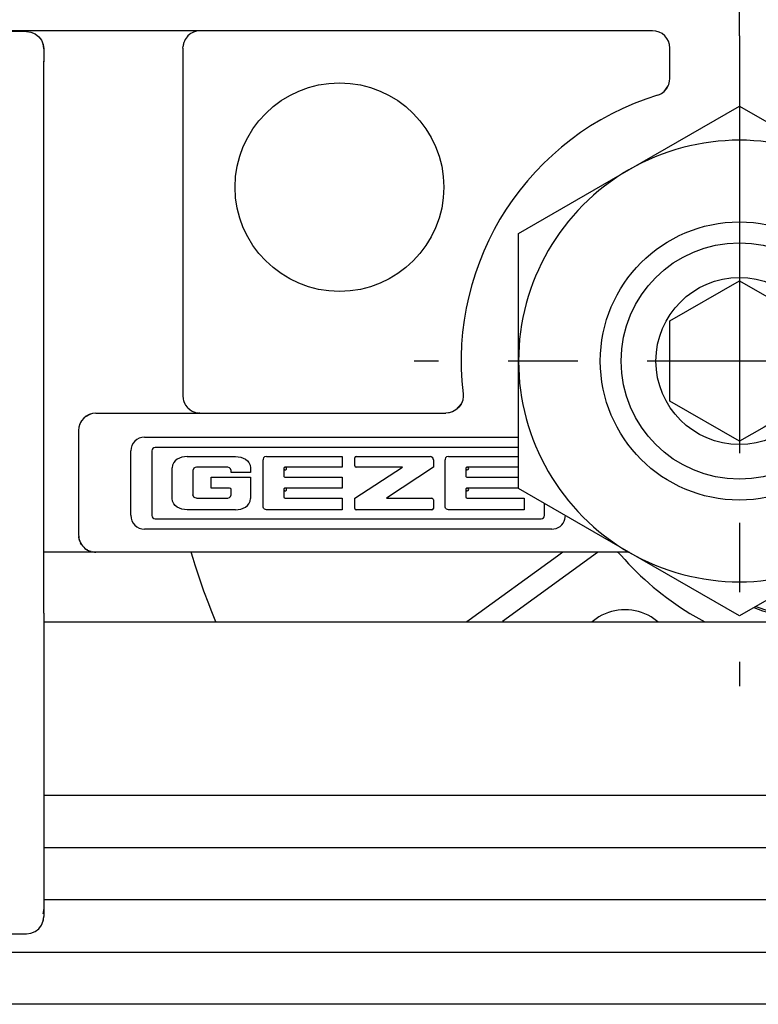
# Model space of a CAD drawing. Units: inches. Extents: x 0 to 584, y -1 to 409.
# Drawn here: x 233 to 234, y 351 to 352 of the extents above; entities that cross this region are included whole.
import ezdxf

# ---------------------------------------------------------------- set-up
doc = ezdxf.new("R2010")
doc.units = ezdxf.units.IN
doc.linetypes.add('DOT_CENTER', pattern=[14, 12, -1, 0, -1])
doc.layers.add('1', color=7, linetype='Continuous')
doc.styles.add('CONVERTER_11', font='txt.shx', dxfattribs={"width": 0.9})
doc.dimstyles.new('ME10_DIM_33', dxfattribs={"dimtxt": 70, "dimasz": 70, "dimexe": 40, "dimexo": 0, "dimgap": 40, "dimtad": 1, "dimdsep": 46, "dimtxsty": 'CONVERTER_11', "dimsah": 1, "dimcen": 0.09, "dimclrd": 3, "dimclre": 3, "dimclrt": 4, "dimadec": 0, "dimazin": 0, "dimtfac": 1, "dimtdec": 4, "dimtix": 1, "dimtmove": 0, "dimatfit": 3, "dimfxl": 1, "dimtolj": 1, "dimtzin": 0, "dimarcsym": 0})

# ---------------------------------------------------------------- blocks, each defined once
blk = doc.blocks.new('10900-EP-01_32_Klemmprofil-Fluegel-Holz__44', base_point=(4547.659, 7003.791))
at = {"color": 1, "linetype": 'Continuous'}
for p, q in [((4652.159, 7023.791), (4692.159, 7023.791)), ((4692.159, 7018.791), (4652.158, 7018.791)), ((4692.159, 7017.291), (4652.158, 7017.291)), ((4692.159, 7015.791), (4652.158, 7015.791)), ((4547.659, 7014.291), (4776.659, 7014.291)), ((4776.659, 7012.791), (4547.659, 7012.791))]:
    blk.add_line(p, q, dxfattribs=at)
blk = doc.blocks.new('10900-3-0701_Mutter-M8-DIN-EN-24035__93', base_point=(4665.809, 7023.959))
at = {"color": 1, "linetype": 'Continuous'}
for p, q in [((4668.984, 7036.791), (4672.159, 7038.624)), ((4672.159, 7038.624), (4675.334, 7036.791)), ((4665.809, 7034.958), (4668.984, 7036.791)), ((4675.334, 7036.791), (4678.509, 7034.958)), ((4665.809, 7031.291), (4665.809, 7034.958)), ((4678.509, 7034.958), (4678.509, 7031.291)), ((4665.809, 7027.625), (4665.809, 7031.291)), ((4678.509, 7031.291), (4678.509, 7027.625)), ((4668.984, 7025.792), (4665.809, 7027.625)), ((4678.509, 7027.625), (4675.334, 7025.792)), ((4672.159, 7023.959), (4668.984, 7025.792)), ((4675.334, 7025.792), (4672.159, 7023.959))]:
    blk.add_line(p, q, dxfattribs=at)
blk.add_circle((4672.159, 7031.291), 4, dxfattribs=at)
for start, end in [(60, 120), (120, 180), (0, 60), (180, 240), (300, 360), (240, 300)]:
    blk.add_arc((4672.159, 7031.291), 6.35, start, end, dxfattribs=at)
at = {"layer": '1', "color": 3, "linetype": 'DOT_CENTER'}
for p, q in [((4672.159, 7040.641), (4672.159, 7021.941)), ((4681.509, 7031.291), (4662.809, 7031.291))]:
    blk.add_line(p, q, dxfattribs=at)
blk = doc.blocks.new('10900-6-0853_Klemmplatte-Rollenwagen__95', base_point=(4622.159, 7014.818))
at = {"color": 1, "linetype": 'Continuous'}
for p, q in [((4651.659, 7040.764), (4622.659, 7040.764)), ((4651.659, 7040.764), (4651.788, 7040.747)), ((4651.788, 7040.747), (4651.909, 7040.698)), ((4651.909, 7040.698), (4652.012, 7040.618)), ((4652.012, 7040.618), (4652.092, 7040.514)), ((4652.092, 7040.514), (4652.141, 7040.394)), ((4652.141, 7040.394), (4652.159, 7040.265)), ((4652.159, 7040.265), (4652.159, 7039.892)), ((4652.159, 7024.039), (4652.159, 7039.892)), ((4652.159, 7024.039), (4652.159, 7023.044)), ((4652.159, 7023.044), (4652.159, 7015.52)), ((4652.159, 7015.52), (4652.159, 7015.318)), ((4652.092, 7015.068), (4652.141, 7015.189)), ((4652.141, 7015.189), (4652.159, 7015.318)), ((4651.909, 7014.885), (4652.012, 7014.965)), ((4652.012, 7014.965), (4652.092, 7015.068)), ((4622.659, 7014.818), (4651.659, 7014.818)), ((4651.659, 7014.818), (4651.788, 7014.835)), ((4651.788, 7014.835), (4651.909, 7014.885))]:
    blk.add_line(p, q, dxfattribs=at)
for points, knots in [([(4652.159, 7040.265), (4652.158, 7040.286), (4652.156, 7040.33), (4652.146, 7040.373), (4652.141, 7040.394)], [0, 0, 0, 0, 0.0653193, 0.1306416, 0.1306416, 0.1306416, 0.1306416]), ([(4652.141, 7015.39), (4652.146, 7015.412), (4652.156, 7015.454), (4652.158, 7015.498), (4652.159, 7015.52)], [0, 0, 0, 0, 0.0653188, 0.1306347, 0.1306347, 0.1306347, 0.1306347]), ([(4652.141, 7015.189), (4652.146, 7015.21), (4652.156, 7015.253), (4652.158, 7015.296), (4652.159, 7015.318)], [0, 0, 0, 0, 0.0653227, 0.1306424, 0.1306424, 0.1306424, 0.1306424])]:
    blk.add_open_spline(points, degree=3, knots=knots, dxfattribs=at)
blk.add_open_spline([(4652.159, 7039.892), (4652.158, 7039.896), (4652.158, 7039.904), (4652.158, 7039.911), (4652.158, 7039.915)], degree=3, dxfattribs=at)
blk = doc.blocks.new('10900-2-0200_Lagerachse-exzentrisch__98', base_point=(4668.759, 7023.791))
at = {"color": 1, "linetype": 'Continuous'}
for p, q in [((4670.159, 7032.446), (4672.159, 7033.601)), ((4672.159, 7033.601), (4673.448, 7032.856)), ((4673.448, 7032.856), (4674.159, 7032.446)), ((4670.159, 7030.137), (4670.159, 7032.446)), ((4674.159, 7032.446), (4674.159, 7030.137)), ((4672.159, 7028.982), (4670.159, 7030.137)), ((4674.159, 7030.137), (4672.869, 7029.392)), ((4672.869, 7029.392), (4672.159, 7028.982)), ((4672.632, 7024.233), (4672.993, 7024.111))]:
    blk.add_line(p, q, dxfattribs=at)
for radius in [3.4, 2.4]:
    blk.add_circle((4672.159, 7031.291), radius, dxfattribs=at)
blk.add_arc((4675.159, 7031.291), 7.5, 253.2205, 312.6313, dxfattribs=at)
blk = doc.blocks.new('10900-6-0854_Aushebeschutz-Rollenwagen__99', base_point=(4656.398, 7023.791))
at = {"color": 1, "linetype": 'Continuous'}
for p, q in [((4665.762, 7048.297), (4665.904, 7048.34)), ((4665.904, 7048.34), (4666.249, 7048.428)), ((4666.249, 7048.428), (4666.599, 7048.491)), ((4666.599, 7048.491), (4666.785, 7048.514)), ((4666.785, 7048.514), (4666.953, 7048.529)), ((4666.953, 7048.529), (4667.307, 7048.541)), ((4667.307, 7048.541), (4670.683, 7048.541)), ((4670.683, 7048.541), (4673.204, 7048.541)), ((4673.204, 7048.541), (4677.113, 7048.541)), ((4677.113, 7048.541), (4679.634, 7048.541)), ((4683.01, 7048.541), (4679.634, 7048.541)), ((4683.01, 7048.541), (4683.364, 7048.529)), ((4683.364, 7048.529), (4683.532, 7048.514)), ((4683.532, 7048.514), (4683.718, 7048.491)), ((4683.718, 7048.491), (4684.068, 7048.428)), ((4684.068, 7048.428), (4684.413, 7048.34)), ((4684.413, 7048.34), (4684.555, 7048.297)), ((4664.917, 7047.933), (4665.236, 7048.092)), ((4665.236, 7048.092), (4665.565, 7048.228)), ((4665.565, 7048.228), (4665.762, 7048.297)), ((4684.555, 7048.297), (4684.752, 7048.228)), ((4684.752, 7048.228), (4685.081, 7048.092)), ((4685.081, 7048.092), (4685.4, 7047.933)), ((4664.345, 7047.578), (4664.609, 7047.751)), ((4664.609, 7047.751), (4664.807, 7047.872)), ((4664.807, 7047.872), (4664.917, 7047.933)), ((4685.4, 7047.933), (4685.51, 7047.872)), ((4685.51, 7047.872), (4685.708, 7047.751)), ((4685.708, 7047.751), (4685.972, 7047.578)), ((4663.957, 7047.314), (4664.281, 7047.536)), ((4664.281, 7047.536), (4664.345, 7047.578)), ((4685.972, 7047.578), (4686.036, 7047.536)), ((4686.036, 7047.536), (4686.36, 7047.314)), ((4663.637, 7047.086), (4663.868, 7047.252)), ((4663.868, 7047.252), (4663.957, 7047.314)), ((4686.36, 7047.314), (4686.449, 7047.252)), ((4686.449, 7047.252), (4686.68, 7047.086)), ((4663.322, 7046.851), (4663.593, 7047.054)), ((4663.593, 7047.054), (4663.637, 7047.086)), ((4686.68, 7047.086), (4686.724, 7047.054)), ((4686.724, 7047.054), (4686.995, 7046.851)), ((4662.867, 7046.494), (4663.011, 7046.61)), ((4663.011, 7046.61), (4663.151, 7046.719)), ((4663.151, 7046.719), (4663.322, 7046.851)), ((4686.995, 7046.851), (4687.167, 7046.719)), ((4687.167, 7046.719), (4687.306, 7046.61)), ((4687.306, 7046.61), (4687.535, 7046.425)), ((4662.421, 7046.123), (4662.706, 7046.362)), ((4662.706, 7046.362), (4662.867, 7046.494)), ((4687.535, 7046.425), (4687.611, 7046.362)), ((4687.611, 7046.362), (4687.896, 7046.123)), ((4662.168, 7045.901), (4662.421, 7046.123)), ((4687.896, 7046.123), (4688.149, 7045.901)), ((4661.821, 7045.585), (4662.068, 7045.812)), ((4662.068, 7045.812), (4662.168, 7045.901)), ((4688.149, 7045.901), (4688.249, 7045.812)), ((4688.249, 7045.812), (4688.496, 7045.585)), ((4661.498, 7045.276), (4661.722, 7045.492)), ((4661.722, 7045.492), (4661.821, 7045.585)), ((4688.496, 7045.585), (4688.595, 7045.492)), ((4688.595, 7045.492), (4688.819, 7045.276)), ((4661.258, 7045.038), (4661.498, 7045.276)), ((4688.819, 7045.276), (4689.059, 7045.038)), ((4661.054, 7044.829), (4661.258, 7045.038)), ((4689.059, 7045.038), (4689.263, 7044.829)), ((4661.018, 7044.791), (4661.054, 7044.829)), ((4671.044, 7044.881), (4671.078, 7044.791)), ((4679.239, 7044.791), (4679.273, 7044.881)), ((4689.263, 7044.829), (4689.299, 7044.791)), ((4656.451, 7025.615), (4656.398, 7025.791)), ((4666.929, 7025.683), (4664.391, 7023.839)), ((4668.083, 7025.78), (4665.351, 7023.795)), ((4667.078, 7025.791), (4666.929, 7025.683)), ((4668.102, 7025.791), (4668.083, 7025.78)), ((4680.294, 7025.757), (4680.328, 7025.791)), ((4681.666, 7025.791), (4681.647, 7025.78)), ((4682.235, 7025.78), (4682.215, 7025.791)), ((4682.235, 7025.78), (4684.966, 7023.795)), ((4683.317, 7025.735), (4683.239, 7025.791)), ((4685.856, 7023.89), (4683.317, 7025.735)), ((4656.511, 7025.42), (4656.451, 7025.615)), ((4656.633, 7025.046), (4656.511, 7025.42)), ((4656.652, 7024.989), (4656.633, 7025.046)), ((4656.762, 7024.675), (4656.652, 7024.989)), ((4656.899, 7024.306), (4656.762, 7024.675)), ((4656.968, 7024.129), (4656.899, 7024.306)), ((4657.083, 7023.842), (4656.968, 7024.129)), ((4670.736, 7024.032), (4671.165, 7023.791)), ((4672.576, 7024.2), (4672.825, 7024.111)), ((4657.105, 7023.791), (4657.083, 7023.842)), ((4664.391, 7023.839), (4664.325, 7023.791)), ((4668.119, 7023.934), (4667.923, 7023.791)), ((4669.815, 7023.791), (4669.619, 7023.934)), ((4674.033, 7023.826), (4674.324, 7023.791)), ((4675.987, 7023.791), (4676.233, 7023.818)), ((4679.149, 7023.791), (4679.322, 7023.881)), ((4680.698, 7023.934), (4680.502, 7023.791)), ((4682.394, 7023.791), (4682.198, 7023.934)), ((4685.992, 7023.791), (4685.856, 7023.89))]:
    blk.add_line(p, q, dxfattribs=at)
for centre, radius, start, end in [((4668.376, 7025.375), 0.5, 41.1102, 54.793), ((4675.159, 7031.291), 8.5, 221.0998, 238.6516), ((4675.159, 7031.291), 7.55, 278.1815, 312.8569), ((4675.159, 7031.291), 8.5, 299.3256, 318.9001), ((4681.941, 7025.375), 0.5, 125.9928, 138.8934), ((4668.869, 7022.635), 1.5, 60.0004, 119.9996), ((4675.159, 7031.291), 7.55, 251.9991, 261.4279), ((4681.448, 7022.635), 1.5, 60.0004, 119.9996)]:
    blk.add_arc(centre, radius, start, end, dxfattribs=at)
blk = doc.blocks.new('10900-1-0106_Laufrolle-Baugruppe__100', base_point=(4656.398, 7023.791))
for name, p in [('10900-6-0854_Aushebeschutz-Rollenwagen__99', (4656.398, 7023.791)), ('10900-2-0200_Lagerachse-exzentrisch__98', (4668.759, 7023.791))]:
    blk.add_blockref(name, p)
blk = doc.blocks.new('10900-6-0852_Grundkoerper-Rollenwagen__101', base_point=(4622.159, 7025.791))
at = {"color": 1, "linetype": 'Continuous'}
for p, q in [((4669.659, 7040.791), (4622.659, 7040.791)), ((4656.357, 7040.69), (4656.299, 7040.639)), ((4656.379, 7040.706), (4656.357, 7040.69)), ((4656.401, 7040.72), (4656.379, 7040.706)), ((4656.461, 7040.751), (4656.401, 7040.72)), ((4656.517, 7040.771), (4656.461, 7040.751)), ((4656.604, 7040.788), (4656.517, 7040.771)), ((4656.659, 7040.791), (4656.604, 7040.788)), ((4656.165, 7040.373), (4656.161, 7040.341)), ((4656.171, 7040.401), (4656.165, 7040.373)), ((4656.177, 7040.426), (4656.171, 7040.401)), ((4656.186, 7040.454), (4656.177, 7040.426)), ((4656.201, 7040.492), (4656.186, 7040.454)), ((4656.226, 7040.542), (4656.201, 7040.492)), ((4656.279, 7040.617), (4656.226, 7040.542)), ((4656.299, 7040.639), (4656.279, 7040.617)), ((4656.159, 7040.291), (4656.161, 7040.341)), ((4656.159, 7040.291), (4656.159, 7030.391)), ((4670.159, 7039.415), (4670.159, 7040.291)), ((4670.111, 7039.203), (4670.13, 7039.248)), ((4670.111, 7039.203), (4670.13, 7039.248)), ((4670.13, 7039.248), (4670.143, 7039.294)), ((4670.13, 7039.248), (4670.143, 7039.294)), ((4670.143, 7039.294), (4670.153, 7039.34)), ((4670.143, 7039.294), (4670.153, 7039.34)), ((4670.153, 7039.34), (4670.159, 7039.415)), ((4670.153, 7039.34), (4670.159, 7039.415)), ((4669.806, 7038.938), (4669.862, 7038.959)), ((4669.806, 7038.938), (4669.862, 7038.959)), ((4669.862, 7038.959), (4669.918, 7038.988)), ((4669.862, 7038.959), (4669.918, 7038.988)), ((4669.918, 7038.988), (4669.995, 7039.045)), ((4669.918, 7038.988), (4669.944, 7039.005)), ((4669.944, 7039.005), (4669.995, 7039.045)), ((4669.995, 7039.045), (4670.111, 7039.203)), ((4669.995, 7039.045), (4670.061, 7039.118)), ((4670.061, 7039.118), (4670.111, 7039.203)), ((4656.159, 7030.391), (4656.159, 7030.291)), ((4656.159, 7030.291), (4656.159, 7030.264)), ((4656.159, 7030.264), (4656.161, 7030.24)), ((4656.161, 7030.24), (4656.169, 7030.19)), ((4656.169, 7030.19), (4656.177, 7030.156)), ((4664.208, 7030.192), (4664.202, 7030.167)), ((4664.208, 7030.192), (4664.202, 7030.167)), ((4664.216, 7030.253), (4664.208, 7030.192)), ((4664.216, 7030.253), (4664.208, 7030.192)), ((4664.214, 7030.35), (4664.217, 7030.273)), ((4664.214, 7030.35), (4664.217, 7030.273)), ((4664.217, 7030.273), (4664.216, 7030.253)), ((4664.217, 7030.273), (4664.216, 7030.253)), ((4656.177, 7030.156), (4656.187, 7030.126)), ((4656.187, 7030.126), (4656.218, 7030.055)), ((4656.218, 7030.055), (4656.235, 7030.025)), ((4656.235, 7030.025), (4656.278, 7029.967)), ((4656.278, 7029.967), (4656.299, 7029.944)), ((4656.299, 7029.944), (4656.357, 7029.893)), ((4664.166, 7030.07), (4664.008, 7029.885)), ((4664.048, 7029.916), (4664.008, 7029.885)), ((4664.091, 7029.959), (4664.048, 7029.916)), ((4664.129, 7030.007), (4664.091, 7029.959)), ((4664.156, 7030.051), (4664.129, 7030.007)), ((4664.166, 7030.07), (4664.156, 7030.051)), ((4664.202, 7030.167), (4664.166, 7030.07)), ((4664.202, 7030.167), (4664.166, 7030.07)), ((4653.504, 7029.767), (4653.356, 7029.689)), ((4653.659, 7029.791), (4663.718, 7029.791)), ((4656.357, 7029.893), (4656.402, 7029.862)), ((4656.402, 7029.862), (4656.439, 7029.842)), ((4656.439, 7029.842), (4656.499, 7029.817)), ((4656.499, 7029.817), (4656.541, 7029.805)), ((4656.541, 7029.805), (4656.576, 7029.798)), ((4656.576, 7029.798), (4656.604, 7029.794)), ((4656.643, 7029.792), (4656.604, 7029.794)), ((4656.604, 7029.794), (4656.643, 7029.792)), ((4663.794, 7029.797), (4663.718, 7029.791)), ((4663.794, 7029.797), (4663.718, 7029.791)), ((4663.814, 7029.801), (4663.794, 7029.797)), ((4663.814, 7029.801), (4663.794, 7029.797)), ((4663.843, 7029.808), (4663.814, 7029.801)), ((4663.843, 7029.808), (4663.814, 7029.801)), ((4663.874, 7029.816), (4663.843, 7029.808)), ((4663.874, 7029.816), (4663.843, 7029.808)), ((4663.913, 7029.831), (4663.874, 7029.816)), ((4663.913, 7029.831), (4663.874, 7029.816)), ((4664.008, 7029.885), (4663.913, 7029.831)), ((4664.008, 7029.885), (4663.913, 7029.831)), ((4653.183, 7029.446), (4653.177, 7029.425)), ((4653.217, 7029.526), (4653.183, 7029.446)), ((4653.232, 7029.553), (4653.217, 7029.526)), ((4653.159, 7029.291), (4653.159, 7026.291)), ((4655.056, 7029.102), (4665.809, 7029.102)), ((4665.809, 7028.802), (4655.361, 7028.802)), ((4654.659, 7026.853), (4654.659, 7028.705)), ((4655.265, 7028.706), (4655.265, 7026.852)), ((4656.131, 7028.527), (4655.995, 7028.466)), ((4656.279, 7028.548), (4656.131, 7028.527)), ((4656.279, 7028.548), (4657.675, 7028.548)), ((4657.675, 7028.548), (4657.822, 7028.527)), ((4657.822, 7028.527), (4657.958, 7028.466)), ((4658.478, 7028.505), (4658.465, 7028.472)), ((4658.507, 7028.532), (4658.478, 7028.505)), ((4658.561, 7028.548), (4658.507, 7028.532)), ((4658.561, 7028.548), (4660.735, 7028.548)), ((4660.735, 7028.548), (4660.735, 7028.238)), ((4661.103, 7028.279), (4661.103, 7028.507)), ((4661.144, 7028.548), (4663.264, 7028.548)), ((4663.299, 7028.539), (4663.264, 7028.548)), ((4663.342, 7028.502), (4663.299, 7028.539)), ((4663.359, 7028.45), (4663.342, 7028.502)), ((4663.712, 7028.505), (4663.699, 7028.472)), ((4663.741, 7028.532), (4663.712, 7028.505)), ((4663.795, 7028.548), (4663.741, 7028.532)), ((4663.795, 7028.548), (4665.809, 7028.548)), ((4655.863, 7028.299), (4655.849, 7028.216)), ((4655.849, 7027.341), (4655.849, 7028.216)), ((4655.901, 7028.375), (4655.863, 7028.299)), ((4655.937, 7028.419), (4655.901, 7028.375)), ((4655.995, 7028.466), (4655.937, 7028.419)), ((4656.476, 7028.208), (4656.445, 7028.14)), ((4656.509, 7028.23), (4656.476, 7028.208)), ((4656.545, 7028.237), (4656.509, 7028.23)), ((4657.446, 7028.237), (4656.545, 7028.237)), ((4657.5, 7028.222), (4657.446, 7028.237)), ((4657.527, 7028.194), (4657.5, 7028.222)), ((4657.958, 7028.466), (4658.016, 7028.419)), ((4658.016, 7028.419), (4658.052, 7028.375)), ((4658.052, 7028.375), (4658.09, 7028.299)), ((4658.09, 7028.299), (4658.104, 7028.216)), ((4658.104, 7028.216), (4658.104, 7028.084)), ((4658.465, 7028.472), (4658.464, 7028.451)), ((4658.464, 7027.11), (4658.464, 7028.451)), ((4659.06, 7028.199), (4659.06, 7027.988)), ((4660.735, 7028.238), (4659.101, 7028.238)), ((4661.103, 7027.342), (4662.472, 7028.238)), ((4662.472, 7028.238), (4661.144, 7028.238)), ((4663.359, 7028.239), (4662.016, 7027.342)), ((4663.359, 7028.45), (4663.359, 7028.239)), ((4663.699, 7028.472), (4663.698, 7028.451)), ((4663.698, 7027.11), (4663.698, 7028.451)), ((4664.294, 7028.199), (4664.294, 7027.988)), ((4665.809, 7028.238), (4664.335, 7028.238)), ((4656.445, 7028.14), (4656.445, 7027.446)), ((4656.97, 7027.636), (4656.97, 7027.948)), ((4656.97, 7027.948), (4658.104, 7027.948)), ((4657.544, 7028.14), (4657.527, 7028.194)), ((4657.544, 7028.084), (4657.544, 7028.14)), ((4658.104, 7028.084), (4657.544, 7028.084)), ((4658.104, 7027.948), (4658.104, 7027.341)), ((4659.101, 7027.948), (4660.735, 7027.948)), ((4660.735, 7027.948), (4660.735, 7027.636)), ((4664.335, 7027.948), (4665.809, 7027.948)), ((4657.502, 7027.636), (4656.97, 7027.636)), ((4660.735, 7027.636), (4659.101, 7027.636)), ((4665.809, 7027.636), (4664.335, 7027.636)), ((4656.476, 7027.378), (4656.445, 7027.446)), ((4656.509, 7027.356), (4656.476, 7027.378)), ((4656.545, 7027.348), (4656.509, 7027.356)), ((4656.545, 7027.348), (4657.448, 7027.348)), ((4657.448, 7027.348), (4657.502, 7027.363)), ((4657.502, 7027.363), (4657.529, 7027.391)), ((4657.529, 7027.391), (4657.544, 7027.445)), ((4657.544, 7027.445), (4657.544, 7027.594)), ((4659.06, 7027.596), (4659.06, 7027.382)), ((4664.294, 7027.596), (4664.294, 7027.382)), ((4655.863, 7027.259), (4655.849, 7027.341)), ((4655.901, 7027.183), (4655.863, 7027.259)), ((4655.937, 7027.139), (4655.901, 7027.183)), ((4655.995, 7027.092), (4655.937, 7027.139)), ((4656.131, 7027.03), (4655.995, 7027.092)), ((4657.822, 7027.03), (4657.958, 7027.092)), ((4657.958, 7027.092), (4658.016, 7027.139)), ((4658.016, 7027.139), (4658.052, 7027.183)), ((4658.052, 7027.183), (4658.09, 7027.259)), ((4658.09, 7027.259), (4658.104, 7027.341)), ((4658.465, 7027.089), (4658.464, 7027.11)), ((4658.478, 7027.056), (4658.465, 7027.089)), ((4659.1, 7027.342), (4660.735, 7027.342)), ((4660.735, 7027.342), (4660.735, 7027.013)), ((4661.103, 7027.053), (4661.103, 7027.342)), ((4662.016, 7027.342), (4663.318, 7027.342)), ((4663.359, 7027.302), (4663.359, 7027.053)), ((4663.699, 7027.089), (4663.698, 7027.11)), ((4663.712, 7027.056), (4663.699, 7027.089)), ((4664.334, 7027.342), (4665.969, 7027.342)), ((4665.969, 7027.342), (4665.969, 7027.013)), ((4666.553, 7026.852), (4666.553, 7027.195)), ((4656.279, 7027.01), (4656.131, 7027.03)), ((4657.675, 7027.01), (4656.279, 7027.01)), ((4657.675, 7027.01), (4657.822, 7027.03)), ((4658.507, 7027.029), (4658.478, 7027.056)), ((4658.561, 7027.013), (4658.507, 7027.029)), ((4660.735, 7027.013), (4658.561, 7027.013)), ((4663.318, 7027.013), (4661.144, 7027.013)), ((4663.741, 7027.029), (4663.712, 7027.056)), ((4663.795, 7027.013), (4663.741, 7027.029)), ((4665.969, 7027.013), (4663.795, 7027.013)), ((4667.143, 7026.744), (4667.158, 7026.846)), ((4655.361, 7026.756), (4666.457, 7026.756)), ((4653.159, 7026.291), (4653.161, 7026.246)), ((4653.167, 7026.2), (4653.161, 7026.246)), ((4653.161, 7026.246), (4653.167, 7026.2)), ((4666.762, 7026.456), (4655.056, 7026.456)), ((4653.167, 7026.2), (4653.178, 7026.154)), ((4653.194, 7026.107), (4653.178, 7026.154)), ((4653.178, 7026.154), (4653.194, 7026.107)), ((4653.194, 7026.107), (4653.214, 7026.062)), ((4653.24, 7026.018), (4653.214, 7026.062)), ((4653.214, 7026.062), (4653.24, 7026.018)), ((4653.24, 7026.018), (4653.27, 7025.976)), ((4653.27, 7025.976), (4653.305, 7025.938)), ((4653.305, 7025.938), (4653.343, 7025.903)), ((4652.659, 7025.791), (4652.159, 7025.791)), ((4653.659, 7025.791), (4652.659, 7025.791)), ((4653.343, 7025.903), (4653.385, 7025.873)), ((4653.414, 7025.855), (4653.385, 7025.873)), ((4653.385, 7025.873), (4653.414, 7025.855)), ((4653.414, 7025.855), (4653.444, 7025.84)), ((4653.444, 7025.84), (4653.474, 7025.827)), ((4653.521, 7025.811), (4653.474, 7025.827)), ((4653.474, 7025.827), (4653.521, 7025.811)), ((4653.521, 7025.811), (4653.568, 7025.8)), ((4653.614, 7025.793), (4653.568, 7025.8)), ((4653.568, 7025.8), (4653.614, 7025.793)), ((4653.614, 7025.793), (4653.659, 7025.791)), ((4668.985, 7025.791), (4653.659, 7025.791))]:
    blk.add_line(p, q, dxfattribs=at)
for points in [[(4659.101, 7028.238, 1), (4659.1, 7028.158, 1)], [(4664.335, 7028.238, 1), (4664.334, 7028.158, 1)], [(4659.101, 7027.636, 1), (4659.1, 7027.555, 1)], [(4664.335, 7027.636, 1), (4664.334, 7027.555, 1)]]:
    blk.add_lwpolyline(points, format="xyb", close=True, dxfattribs=at)
blk.add_circle((4660.659, 7036.291), 3, dxfattribs=at)
for centre, radius, start, end in [((4669.659, 7040.291), 0.5, 0, 90), ((4672.159, 7031.291), 8, 107.1046, 186.7563), ((4653.659, 7029.291), 0.5, 90, 180), ((4655.056, 7028.705), 0.397, 90, 180), ((4655.361, 7028.706), 0.0964, 90, 180), ((4661.144, 7028.507), 0.0407, 90, 180), ((4659.1, 7028.198), 0.0402, 89.1879, 179.4434), ((4661.144, 7028.279), 0.0407, 180, 270), ((4664.334, 7028.198), 0.0402, 89.1879, 179.4434), ((4659.1, 7027.989), 0.0402, 180.5566, 270.8121), ((4664.334, 7027.989), 0.0402, 180.5566, 270.8121), ((4657.502, 7027.594), 0.042, 1.3124, 90), ((4659.1, 7027.595), 0.0402, 89.1879, 179.4434), ((4664.334, 7027.595), 0.0402, 89.1879, 179.4434), ((4659.1, 7027.382), 0.0402, 180.5733, 270.0549), ((4664.334, 7027.382), 0.0402, 180.5733, 270.0395), ((4663.318, 7027.302), 0.0407, 0.0723, 90.0723), ((4655.056, 7026.853), 0.397, 180, 270), ((4655.361, 7026.852), 0.0964, 180, 270), ((4661.144, 7027.053), 0.0407, 180.0723, 270.0723), ((4663.318, 7027.053), 0.0407, 269.9277, 359.9277), ((4666.457, 7026.852), 0.0964, 270, 360), ((4666.762, 7026.853), 0.397, 269.9985, 344.1179)]:
    blk.add_arc(centre, radius, start, end, dxfattribs=at)
blk = doc.blocks.new('10900-1-0100_1__102', base_point=(4622.159, 7014.818))
for name, p in [('10900-1-0106_Laufrolle-Baugruppe__100', (4656.398, 7023.791)), ('10900-6-0852_Grundkoerper-Rollenwagen__101', (4622.159, 7025.791)), ('10900-6-0853_Klemmplatte-Rollenwagen__95', (4622.159, 7014.818)), ('10900-3-0701_Mutter-M8-DIN-EN-24035__93', (4665.809, 7023.959))]:
    blk.add_blockref(name, p)
blk = doc.blocks.new('10900-EP-01__147', base_point=(3652.659, 4888.791))
for name, p in [('10900-1-0100_1__102', (4622.159, 7014.818)), ('10900-EP-01_32_Klemmprofil-Fluegel-Holz__44', (4547.659, 7003.791))]:
    blk.add_blockref(name, p)
blk = doc.blocks.new('*D253')
at = {"layer": '1', "color": 3, "linetype": 'Continuous'}
for p, q in [((4672.159, 7040.641), (4672.159, 7273.133)), ((5308.159, 7040.641), (5308.159, 7273.133)), ((5308.159, 7233.133), (4672.159, 7233.133))]:
    blk.add_line(p, q, dxfattribs=at)
at = {"layer": '1', "color": 3}
for points in [[(4742.159, 7242.348), (4742.159, 7223.917), (4672.159, 7233.133)], [(5238.159, 7223.917), (5238.159, 7242.348), (5308.159, 7233.133)]]:
    blk.add_solid(points, dxfattribs=at)
at = {"layer": '1', "color": 4, "insert": (4965.659, 7273.133), "char_height": 70, "attachment_point": 7, "rotation": 0.0001, "line_spacing_factor": 0.60024, "style": 'CONVERTER_11'}
blk.add_mtext('T', dxfattribs=at)
blk = doc.blocks.new('012-02_Deckenbefestigung-2-Holzfluegel', base_point=(5437.659, 6036.291))
blk.add_blockref('10900-EP-01__147', (3652.659, 4888.791))
at = {"layer": '1'}
dim = blk.add_linear_dim(base=(5308.159, 7233.133), p1=(4672.159, 7040.641), p2=(5308.159, 7040.641), text='T', dimstyle='ME10_DIM_33', dxfattribs=at)
dim.commit()
dim.dimension.update_dxf_attribs({"geometry": '*D253', "text_midpoint": (4990.159, 7308.133), "text_rotation": 0.0001})

msp = doc.modelspace()

# ---------------------------------------------------------------- block references
at = {"xscale": 0.05, "yscale": 0.05, "zscale": 0.05}
msp.add_blockref('012-02_Deckenbefestigung-2-Holzfluegel', (271.8829, 301.8146), dxfattribs=at)

doc.saveas('drawing.dxf')
